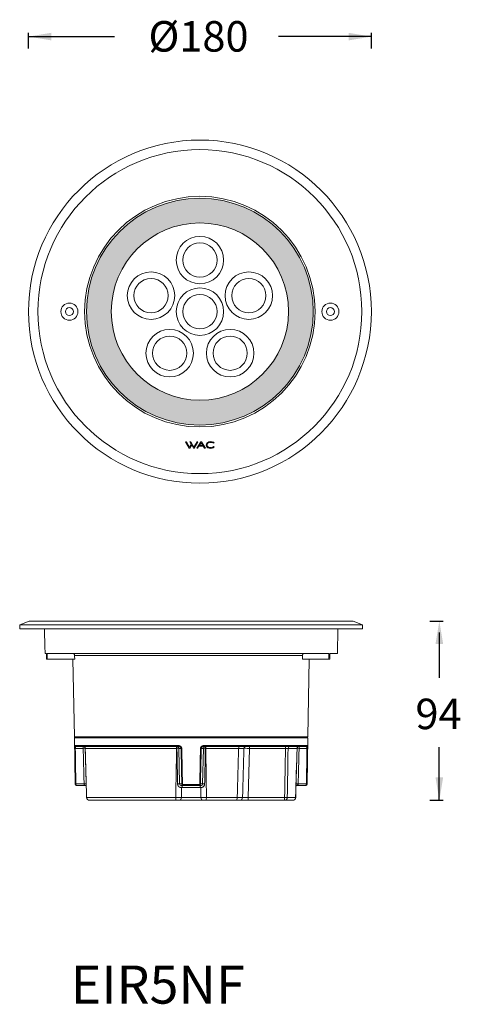
# Model space of a CAD drawing. Units: millimetres. Extents: x 215 to 1275, y 128 to 685.
# Drawn here: x 215 to 446, y 168 to 685 of the extents above; entities that cross this region are included whole.
import ezdxf

# ---------------------------------------------------------------- set-up
doc = ezdxf.new("R2010")
doc.units = ezdxf.units.MM
doc.layers.add('1', color=7, linetype='Continuous')

msp = doc.modelspace()

# ---------------------------------------------------------------- hatches: boundary and pattern name
at = {"lineweight": 18}
h = msp.add_hatch(color=0, dxfattribs=at)
edge = h.paths.add_edge_path(flags=16)
edge.add_arc((309.13, 531.65), 46.5, 0, 360)
edge = h.paths.add_edge_path()
edge.add_arc((309.13, 531.6), 59.5, 0, 360)

# ---------------------------------------------------------------- linework, layer by layer
at = {"layer": '1', "color": 0}
for p, q in [((219.13, 669.58), (219.13, 677.91)), ((399.14, 669.58), (399.14, 677.91)), ((219.13, 675.91), (264.37, 675.91)), ((399.14, 675.91), (350.33, 675.91)), ((429.86, 369.24), (436.81, 369.24)), ((434.81, 363.24), (434.81, 339.55)), ((434.81, 275.24), (434.81, 303.1)), ((429.86, 275.24), (436.81, 275.24))]:
    msp.add_line(p, q, dxfattribs=at)
at = {"layer": '1', "color": 0, "linetype": 'Continuous', "lineweight": 18}
for p, q in [((302.04, 463.37), (301.57, 463.37)), ((301.57, 463.37), (303.56, 459.91)), ((303.71, 460.47), (302.04, 463.37)), ((303.56, 459.91), (303.86, 459.91)), ((304.6, 462.06), (303.71, 460.47)), ((303.85, 463.37), (304.6, 462.06)), ((304.32, 463.37), (303.85, 463.37)), ((303.86, 459.91), (304.84, 461.65)), ((306, 460.47), (304.32, 463.37)), ((304.84, 461.65), (305.84, 459.91)), ((305.84, 459.91), (306.15, 459.91)), ((307.62, 463.37), (306, 460.47)), ((306.15, 459.91), (308.09, 463.37)), ((309.64, 463.37), (307.49, 459.91)), ((307.49, 459.91), (308, 459.91)), ((308.09, 463.37), (307.62, 463.37)), ((308, 459.91), (308.63, 460.94)), ((308.63, 460.94), (310.92, 460.94)), ((308.89, 461.35), (309.8, 462.81)), ((310.68, 461.35), (308.89, 461.35)), ((309.96, 463.37), (309.64, 463.37)), ((309.8, 462.81), (310.68, 461.35)), ((312.03, 459.91), (309.96, 463.37)), ((310.92, 460.94), (311.55, 459.91)), ((311.55, 459.91), (312.03, 459.91)), ((312.51, 462.11), (312.45, 461.51)), ((312.45, 461.51), (312.57, 460.95)), ((312.77, 462.6), (312.51, 462.11)), ((312.57, 460.95), (312.88, 460.5)), ((313.23, 463.01), (312.77, 462.6)), ((312.86, 461.75), (312.98, 462.18)), ((312.9, 461.28), (312.86, 461.75)), ((312.88, 460.5), (313.37, 460.17)), ((313.11, 460.88), (312.9, 461.28)), ((312.98, 462.18), (313.27, 462.53)), ((313.47, 460.58), (313.11, 460.88)), ((313.87, 463.28), (313.23, 463.01)), ((313.27, 462.53), (313.7, 462.8)), ((313.37, 460.17), (314.01, 459.95)), ((313.97, 460.38), (313.47, 460.58)), ((313.7, 462.8), (314.26, 462.95)), ((314.65, 463.4), (313.87, 463.28)), ((314.57, 460.29), (313.97, 460.38)), ((314.01, 459.95), (314.76, 459.88)), ((314.26, 462.95), (314.9, 463)), ((315.24, 460.31), (314.57, 460.29)), ((315.48, 463.35), (314.65, 463.4)), ((314.76, 459.88), (315.52, 459.96)), ((314.9, 463), (315.48, 462.94)), ((315.84, 460.48), (315.24, 460.31)), ((316.18, 463.13), (315.48, 463.35)), ((315.48, 462.94), (315.97, 462.78)), ((315.52, 459.96), (316.16, 460.19)), ((316.29, 460.78), (315.84, 460.48)), ((315.97, 462.78), (316.34, 462.51)), ((316.16, 460.19), (316.65, 460.54)), ((316.7, 462.74), (316.18, 463.13)), ((316.65, 460.54), (316.29, 460.78)), ((316.34, 462.51), (316.7, 462.74)), ((219.53, 369.24), (214.53, 367.24)), ((214.53, 367.24), (214.53, 365.24)), ((394.53, 367.24), (214.53, 367.24)), ((389.53, 369.24), (219.53, 369.24)), ((394.53, 367.24), (389.53, 369.24)), ((394.53, 365.24), (394.53, 367.24)), ((394.53, 365.24), (214.53, 365.24)), ((227.53, 365.24), (227.7, 355.24)), ((381.3, 352.24), (381.53, 365.24)), ((227.7, 355.24), (227.8, 355.24)), ((228.56, 352.24), (227.86, 352.24)), ((376.75, 352.24), (228.88, 352.24)), ((381.3, 352.24), (377.41, 352.24)), ((228.92, 349.24), (228.62, 349.24)), ((243.4, 349.24), (228.92, 349.24)), ((242.5, 349.24), (243.22, 308.43)), ((376.71, 349.24), (362.9, 349.24)), ((365.83, 308.43), (366.55, 349.24)), ((376.71, 349.24), (377.35, 349.24)), ((243.23, 307.94), (243.65, 283.43)), ((243.23, 307.94), (304.53, 307.94)), ((304.53, 307.94), (365.83, 307.94)), ((365.4, 283.43), (365.83, 307.94)), ((297.81, 303.44), (244.17, 303.44)), ((298.01, 302.46), (298.5, 283.91)), ((310.55, 283.91), (311.04, 302.46)), ((364.88, 303.44), (311.24, 303.44)), ((244.15, 282.94), (244.28, 282.94)), ((249.5, 282.94), (244.28, 282.94)), ((300.69, 282.94), (299.5, 282.94)), ((308.36, 282.94), (300.69, 282.94)), ((309.55, 282.94), (308.36, 282.94)), ((364.78, 282.94), (359.56, 282.94)), ((364.78, 282.94), (364.9, 282.94)), ((296.71, 275.24), (251.16, 275.24)), ((310.88, 275.24), (298.17, 275.24)), ((328.04, 275.24), (312.34, 275.24)), ((334.51, 275.24), (330.02, 275.24)), ((353.62, 275.24), (334.51, 275.24)), ((342.65, 275.24), (342.65, 275.17)), ((345.18, 275.24), (345.18, 275.17)), ((357.89, 275.24), (353.62, 275.24))]:
    msp.add_line(p, q, dxfattribs=at)
at = {"layer": '1', "color": 0, "linetype": 'Continuous', "lineweight": 13}
for p, q in [((362.92, 351.25), (243.37, 351.25)), ((243.22, 308.43), (365.83, 308.43)), ((243.67, 303.93), (297.75, 303.93)), ((247.87, 302.46), (243.73, 302.46)), ((296.85, 302.46), (248.94, 302.46)), ((299.24, 302.46), (298.01, 302.46)), ((311.04, 302.46), (309.81, 302.46)), ((311.3, 303.93), (365.38, 303.93)), ((329.41, 302.46), (312.2, 302.46)), ((335.19, 302.46), (334.51, 276.7)), ((335.19, 303.44), (335.19, 302.46)), ((354.05, 302.46), (335.19, 302.46)), ((354.05, 303.44), (354.05, 302.46)), ((360.11, 302.46), (355.41, 302.46)), ((365.33, 302.46), (361.18, 302.46)), ((243.65, 283.43), (243.78, 283.43)), ((244.02, 283.91), (248.34, 283.91)), ((298.5, 283.91), (299.62, 283.91)), ((309.56, 281.96), (299.5, 281.96)), ((300.66, 283.43), (308.39, 283.43)), ((309.43, 283.91), (310.55, 283.91)), ((360.71, 283.91), (365.03, 283.91)), ((365.28, 283.43), (365.4, 283.43)), ((249.67, 276.7), (296.49, 276.7)), ((299.41, 276.7), (309.64, 276.7)), ((312.56, 276.7), (328.7, 276.7)), ((334.51, 276.7), (353.62, 276.7)), ((334.51, 275.24), (334.51, 276.7)), ((353.62, 275.24), (353.62, 276.7)), ((354.99, 276.7), (359.38, 276.7))]:
    msp.add_line(p, q, dxfattribs=at)
at = {"layer": '1', "color": 0, "linetype": 'Continuous', "lineweight": 18}
for centre, radius in [((309.13, 531.6), 90), ((309.13, 531.6), 85), ((309.13, 531.6), 60.5), ((309.13, 531.6), 59.5), ((240.63, 531.6), 4.5), ((240.63, 531.6), 2.1), ((377.63, 531.6), 4.5), ((377.63, 531.6), 2.1)]:
    msp.add_circle(centre, radius, dxfattribs=at)
at = {"layer": '1', "color": 0, "lineweight": 18}
for centre, radius in [((309.13, 531.65), 46.5), ((309.13, 558.65), 12.45), ((309.13, 558.65), 9), ((283.46, 539.99), 12.45), ((283.46, 539.99), 9), ((334.81, 539.99), 12.45), ((334.81, 539.99), 9), ((309.13, 531.6), 12.45), ((309.13, 531.6), 9), ((293.26, 509.8), 12.45), ((325.01, 509.8), 12.45), ((293.26, 509.8), 9), ((325.01, 509.8), 9)]:
    msp.add_circle(centre, radius, dxfattribs=at)
at = {"layer": '1', "color": 0, "linetype": 'Continuous', "lineweight": 18}
for centre, radius, start, end in [((243.72, 308.44), 0.5, 181, 270), ((365.33, 308.44), 0.5, 270, 359), ((297.01, 302.44), 1, 1.5, 90), ((312.04, 302.44), 1, 90, 178.5), ((333.19, 302.44), 1, 90, 178.5), ((244.15, 283.44), 0.5, 181, 270), ((299.5, 283.94), 1, 181.5, 270), ((309.55, 283.94), 1, 270, 358.5), ((364.9, 283.44), 0.5, 270, 359), ((330.02, 276.74), 1.5, 270, 358.5)]:
    msp.add_arc(centre, radius, start, end, dxfattribs=at)
at = {"layer": '1', "color": 0, "linetype": 'Continuous', "lineweight": 13}
for centre, major_axis, ratio, start_param, end_param in [((244.02, 302.47), (-0.5, -0.008), 0.020865, 0.080511, 0.94753), ((244.17, 303.94), (0, 0.5), 0.993861, 1.58825, 3.141593), ((247.92, 302.44), (0, -1), 0.052626, 3.141593, 4.686209), ((247.92, 302.44), (-1, -0.026), 0.027567, 3.200311, 4.764325), ((247.95, 302.44), (0, 1), 0.990598, 4.738569, 6.283185), ((296.71, 302.44), (0, 1), 0.136804, 4.738569, 6.283185), ((297.03, 302.44), (0, 1), 0.058684, 4.73984, 6.283185), ((297.03, 302.44), (-1, -0.028), 0.025865, 3.286008, 4.652957), ((297.81, 303.94), (0, 0.5), 0.110635, 1.58825, 3.141593), ((299.64, 302.47), (0.5, 0.01), 0.015822, 3.764528, 4.631548), ((309.41, 302.47), (-0.5, 0.01), 0.015822, 1.651638, 2.518657), ((312.03, 302.44), (1, -0.028), 0.025865, 1.630228, 2.997177), ((311.24, 303.94), (0, -0.5), 0.110635, 0, 1.553343), ((312.03, 302.44), (0, -1), 0.058684, 3.141593, 4.684938), ((312.34, 302.44), (0, -1), 0.136804, 3.141593, 4.686209), ((329.85, 302.44), (0, -1), 0.443456, 3.141593, 4.686209), ((335.19, 302.44), (-3, 0.03), 0.00872, 4.712922, 6.283033), ((356.32, 302.44), (0, -1), 0.906888, 3.141593, 4.686209), ((361.1, 302.44), (0, -1), 0.990598, 3.141593, 4.686209), ((361.13, 302.44), (0, 1), 0.998277, 0, 1.543345), ((361.13, 302.44), (-1, 0.026), 0.027567, 4.660453, 6.224467), ((361.13, 302.44), (0, 1), 0.052626, 4.738569, 6.283185), ((364.88, 303.94), (0, -0.5), 0.993861, 0, 1.553343), ((365.03, 302.47), (0.5, -0.008), 0.020865, 5.335655, 6.202674), ((244.28, 283.44), (0, 0.5), 0.997982, 1.58825, 3.141593), ((244.31, 283.92), (-0.5, -0.008), 0.020778, 0.074524, 0.950043), ((248.48, 283.88), (-0.999, -0.034), 0.031095, 3.142724, 4.84718), ((297.57, 283.88), (-1, -0.031), 0.034349, 3.503032, 4.849079), ((300.33, 281.94), (0, -1), 0.834895, 3.141593, 4.686209), ((300.03, 283.92), (0.5, 0.01), 0.015946, 3.762015, 4.637533), ((300.69, 283.44), (0, 0.5), 0.063493, 1.58825, 3.141593), ((308.36, 283.44), (0, 0.5), 0.063493, 3.141593, 4.694936), ((308.72, 281.94), (0, -1), 0.834895, 1.596976, 3.141593), ((309.02, 283.92), (-0.5, 0.01), 0.015946, 1.645652, 2.521171), ((311.49, 283.88), (1, -0.031), 0.034349, 1.434106, 2.780153), ((360.57, 283.88), (-0.999, 0.034), 0.031095, 4.577598, 6.27949), ((364.78, 283.44), (0, 0.5), 0.997982, 3.141593, 4.694936), ((364.74, 283.92), (0.5, -0.008), 0.020778, 5.333142, 6.208661), ((251.16, 276.74), (0, -1.5), 0.989439, 4.738569, 6.283185), ((296.71, 276.74), (0, -1.5), 0.144951, 4.738569, 6.283185), ((298.17, 276.74), (0, -1.5), 0.829579, 0, 1.544616), ((310.88, 276.74), (0, -1.5), 0.829579, 4.738569, 6.283185), ((312.34, 276.74), (0, -1.5), 0.144951, 0, 1.544616), ((328.04, 276.74), (0, -1.5), 0.436012, 0, 1.544616), ((334.52, 276.74), (3, 0.04), 0.013064, 3.141079, 4.711191), ((353.62, 276.74), (0, -1.5), 0.910216, 0, 1.544616), ((353.62, 276.74), (-1.5, 0.03), 0.026173, 1.571237, 2.714603), ((357.89, 276.74), (0, -1.5), 0.989439, 0, 1.544616)]:
    msp.add_ellipse(centre, major_axis=major_axis, ratio=ratio, start_param=start_param, end_param=end_param, dxfattribs=at)
at = {"layer": '1', "color": 0, "linetype": 'Continuous', "lineweight": 18}
for centre, major_axis, ratio, start_param, end_param in [((247.92, 302.44), (0, -1), 0.998277, 1.598247, 3.141593), ((251.14, 276.74), (0, 1.5), 1, 1.602908, 3.14169), ((251.14, 276.74), (0, -1.5), 1, 4.741757, 6.283198), ((357.91, 276.74), (0, -1.5), 1, 6.283173, 7.827476), ((357.91, 276.74), (0, 1.5), 1, 3.141496, 4.689145)]:
    msp.add_ellipse(centre, major_axis=major_axis, ratio=ratio, start_param=start_param, end_param=end_param, dxfattribs=at)
for points, degree in [([(227.86, 352.24), (227.84, 353.24), (227.82, 354.24), (227.8, 355.24)], 3), ([(228.56, 352.24), (228.58, 351.24), (228.6, 350.24), (228.62, 349.24)], 3), ([(228.88, 352.24), (228.89, 351.24), (228.91, 350.24), (228.92, 349.24)], 3), ([(376.75, 352.24), (376.74, 351.24), (376.73, 350.24), (376.71, 349.24)], 3), ([(377.35, 349.24), (377.37, 350.24), (377.39, 351.24), (377.41, 352.24)], 3), ([(243.37, 351.25), (243.38, 350.58), (243.39, 349.91), (243.4, 349.24)], 3), ([(362.9, 349.24), (362.91, 349.91), (362.92, 350.58), (362.92, 351.25)], 3), ([(332.19, 302.46), (331.97, 293.87), (331.74, 285.28), (331.52, 276.7)], 3), ([(249.19, 292.77), (249.42, 284.73), (249.64, 276.69)], 2), ([(359.41, 276.69), (359.63, 284.69), (359.86, 292.68)], 2), ([(357.85, 275.24), (357.89, 275.24), (357.89, 275.24)], 2)]:
    msp.add_open_spline(points, degree=degree, dxfattribs=at)
for points, knots in [([(243.37, 351.25), (243.37, 351.32), (243.36, 351.38), (243.34, 351.48), (243.33, 351.51), (243.32, 351.57), (243.3, 351.6), (243.27, 351.69), (243.24, 351.75), (243.18, 351.83), (243.16, 351.85), (243.12, 351.9), (243.1, 351.93), (243.03, 351.99), (242.98, 352.03), (242.9, 352.09), (242.88, 352.1), (242.82, 352.13), (242.76, 352.16), (242.7, 352.18), (242.66, 352.2), (242.64, 352.2), (242.61, 352.21), (242.6, 352.21), (242.52, 352.23), (242.45, 352.24), (242.39, 352.24)], [0, 0, 0, 0, 0.125, 0.125, 0.1875, 0.1875, 0.25, 0.25, 0.375, 0.375, 0.4375, 0.4375, 0.5, 0.5, 0.625, 0.625, 0.6875, 0.6875, 0.75, 0.8125, 0.8125, 0.84375, 0.84375, 0.875, 0.875, 1, 1, 1, 1]), ([(363.86, 352.24), (363.79, 352.24), (363.73, 352.23), (363.65, 352.21), (363.62, 352.2), (363.56, 352.18), (363.53, 352.17), (363.44, 352.14), (363.39, 352.11), (363.32, 352.05), (363.29, 352.03), (363.24, 351.99), (363.22, 351.97), (363.16, 351.9), (363.12, 351.85), (363.08, 351.79), (363.07, 351.77), (363.05, 351.75), (363.03, 351.7), (363, 351.63), (362.97, 351.57), (362.96, 351.53), (362.96, 351.51), (362.95, 351.48), (362.95, 351.46), (362.93, 351.38), (362.92, 351.32), (362.92, 351.25)], [0, 0, 0, 0, 0.125, 0.125, 0.1875, 0.1875, 0.25, 0.25, 0.375, 0.375, 0.4375, 0.4375, 0.5, 0.5, 0.625, 0.625, 0.65625, 0.65625, 0.6875, 0.75, 0.8125, 0.8125, 0.84375, 0.84375, 0.875, 0.875, 1, 1, 1, 1]), ([(248.92, 302.46), (249, 299.37), (249.09, 296.28), (249.18, 293.05), (249.19, 292.91), (249.19, 292.77)], [0, 0, 0, 0, 0.957024, 0.957024, 1, 1, 1, 1]), ([(359.86, 292.68), (359.86, 292.85), (359.87, 293.02), (359.96, 296.28), (360.05, 299.37), (360.13, 302.46)], [0, 0, 0, 0, 0.051571, 0.051571, 1, 1, 1, 1]), ([(298.17, 275.24), (298.15, 275.24), (298.13, 275.24), (298.08, 275.24), (298.06, 275.24), (297.99, 275.24), (297.89, 275.24), (297.78, 275.24), (297.7, 275.24), (297.69, 275.24), (297.66, 275.24), (297.61, 275.24), (297.56, 275.24), (297.47, 275.24), (297.4, 275.24), (297.3, 275.24), (297.27, 275.24), (297.21, 275.24), (297.2, 275.24), (297.16, 275.24), (297.14, 275.24), (297.06, 275.24), (296.99, 275.24), (296.85, 275.24), (296.78, 275.24), (296.71, 275.24)], [0, 0, 0, 0, 0.0625, 0.0625, 0.125, 0.125, 0.25, 0.375, 0.375, 0.40625, 0.40625, 0.4375, 0.5, 0.5, 0.625, 0.625, 0.6875, 0.6875, 0.71875, 0.71875, 0.75, 0.75, 0.875, 0.875, 1, 1, 1, 1]), ([(312.34, 275.24), (312.31, 275.24), (312.27, 275.24), (312.2, 275.24), (312.17, 275.24), (312.06, 275.24), (311.92, 275.24), (311.79, 275.24), (311.7, 275.24), (311.68, 275.24), (311.65, 275.24), (311.6, 275.24), (311.55, 275.24), (311.46, 275.24), (311.39, 275.24), (311.3, 275.24), (311.28, 275.24), (311.23, 275.24), (311.22, 275.24), (311.19, 275.24), (311.18, 275.24), (311.11, 275.24), (311.06, 275.24), (310.97, 275.24), (310.92, 275.24), (310.88, 275.24)], [0, 0, 0, 0, 0.0625, 0.0625, 0.125, 0.125, 0.25, 0.375, 0.375, 0.40625, 0.40625, 0.4375, 0.5, 0.5, 0.625, 0.625, 0.6875, 0.6875, 0.71875, 0.71875, 0.75, 0.75, 0.875, 0.875, 1, 1, 1, 1]), ([(330.02, 275.24), (330.02, 275.24), (330.01, 275.24), (330, 275.24), (329.99, 275.24), (329.96, 275.24), (329.89, 275.24), (329.78, 275.24), (329.7, 275.24), (329.68, 275.24), (329.64, 275.24), (329.59, 275.24), (329.52, 275.24), (329.39, 275.24), (329.3, 275.24), (329.14, 275.24), (329.09, 275.24), (329, 275.24), (328.97, 275.24), (328.91, 275.24), (328.88, 275.24), (328.73, 275.24), (328.6, 275.24), (328.33, 275.24), (328.19, 275.24), (328.04, 275.24)], [0, 0, 0, 0, 0.0625, 0.0625, 0.125, 0.125, 0.25, 0.375, 0.375, 0.40625, 0.40625, 0.4375, 0.5, 0.5, 0.625, 0.625, 0.6875, 0.6875, 0.71875, 0.71875, 0.75, 0.75, 0.875, 0.875, 1, 1, 1, 1])]:
    msp.add_open_spline(points, degree=3, knots=knots, dxfattribs=at)
at = {"layer": '1', "color": 0, "linetype": 'Continuous', "lineweight": 13}
for points, knots in [([(243.52, 302.47), (243.52, 302.52), (243.52, 302.57), (243.52, 302.68), (243.52, 302.73), (243.52, 302.81), (243.52, 302.84), (243.52, 302.88), (243.52, 302.89), (243.52, 302.91), (243.52, 302.98), (243.52, 303.04), (243.53, 303.13), (243.53, 303.17), (243.53, 303.24), (243.53, 303.26), (243.53, 303.3), (243.54, 303.32), (243.54, 303.41), (243.55, 303.48), (243.56, 303.56), (243.56, 303.58), (243.56, 303.61), (243.56, 303.62), (243.57, 303.66), (243.57, 303.69), (243.59, 303.76), (243.6, 303.8), (243.61, 303.84), (243.61, 303.85), (243.62, 303.86), (243.62, 303.88), (243.63, 303.89), (243.65, 303.92), (243.66, 303.93), (243.67, 303.93)], [0, 0, 0, 0, 0.0625, 0.0625, 0.125, 0.125, 0.15625, 0.15625, 0.171875, 0.171875, 0.1875, 0.25, 0.25, 0.3125, 0.3125, 0.34375, 0.34375, 0.375, 0.375, 0.5, 0.5, 0.53125, 0.53125, 0.5625, 0.5625, 0.625, 0.625, 0.75, 0.75, 0.78125, 0.78125, 0.8125, 0.875, 0.875, 1, 1, 1, 1]), ([(244.17, 303.44), (244.14, 303.44), (244.12, 303.43), (244.08, 303.42), (244.07, 303.41), (244.05, 303.39), (244.03, 303.39), (244, 303.36), (243.98, 303.33), (243.94, 303.29), (243.93, 303.27), (243.91, 303.24), (243.9, 303.22), (243.87, 303.16), (243.85, 303.12), (243.82, 303.05), (243.81, 303.02), (243.79, 302.98), (243.79, 302.96), (243.78, 302.93), (243.78, 302.92), (243.77, 302.87), (243.76, 302.84), (243.75, 302.79), (243.75, 302.77), (243.74, 302.75), (243.74, 302.74), (243.74, 302.72), (243.74, 302.71), (243.73, 302.66), (243.73, 302.62), (243.73, 302.56), (243.73, 302.54), (243.73, 302.5), (243.73, 302.48), (243.73, 302.46)], [0, 0, 0, 0, 0.125, 0.125, 0.1875, 0.1875, 0.25, 0.25, 0.375, 0.375, 0.4375, 0.4375, 0.5, 0.5, 0.625, 0.625, 0.6875, 0.6875, 0.71875, 0.71875, 0.75, 0.75, 0.8125, 0.8125, 0.84375, 0.84375, 0.859375, 0.859375, 0.875, 0.875, 0.9375, 0.9375, 0.96875, 0.96875, 1, 1, 1, 1]), ([(248.34, 283.91), (248.25, 287), (248.17, 290.09), (248.01, 296.28), (247.94, 299.37), (247.87, 302.46)], [0, 0, 0, 0, 0.5, 0.5, 1, 1, 1, 1]), ([(297.43, 283.91), (297.37, 287), (297.31, 290.1), (297.19, 296.28), (297.14, 299.37), (297.08, 302.46)], [0, 0, 0, 0, 0.5, 0.5, 1, 1, 1, 1]), ([(297.75, 303.93), (297.86, 303.93), (298.07, 303.91), (298.28, 303.86), (298.41, 303.82), (298.44, 303.82), (298.49, 303.8), (298.51, 303.79), (298.59, 303.76), (298.64, 303.74), (298.79, 303.67), (298.88, 303.61), (299.01, 303.52), (299.05, 303.49), (299.11, 303.43), (299.14, 303.41), (299.18, 303.38), (299.19, 303.36), (299.25, 303.3), (299.29, 303.26), (299.35, 303.17), (299.39, 303.13), (299.43, 303.06), (299.44, 303.04), (299.47, 302.99), (299.48, 302.96), (299.51, 302.89), (299.53, 302.84), (299.56, 302.76), (299.57, 302.74), (299.58, 302.68), (299.58, 302.66), (299.6, 302.58), (299.6, 302.52), (299.6, 302.47)], [0, 0, 0, 0, 0.125, 0.25, 0.25, 0.28125, 0.28125, 0.3125, 0.3125, 0.375, 0.375, 0.5, 0.5, 0.5625, 0.5625, 0.59375, 0.59375, 0.625, 0.625, 0.6875, 0.6875, 0.75, 0.75, 0.78125, 0.78125, 0.8125, 0.8125, 0.875, 0.875, 0.90625, 0.90625, 0.9375, 0.9375, 1, 1, 1, 1]), ([(299.24, 302.46), (299.24, 302.5), (299.23, 302.54), (299.21, 302.62), (299.2, 302.66), (299.17, 302.74), (299.15, 302.77), (299.12, 302.82), (299.11, 302.84), (299.09, 302.87), (299.07, 302.89), (299.04, 302.94), (299.01, 302.97), (298.95, 303.02), (298.92, 303.05), (298.88, 303.08), (298.86, 303.1), (298.83, 303.12), (298.81, 303.13), (298.76, 303.16), (298.73, 303.18), (298.63, 303.24), (298.56, 303.28), (298.45, 303.32), (298.41, 303.33), (298.34, 303.36), (298.3, 303.37), (298.19, 303.4), (298.11, 303.41), (297.96, 303.43), (297.88, 303.44), (297.81, 303.44)], [0, 0, 0, 0, 0.0625, 0.0625, 0.125, 0.125, 0.1875, 0.1875, 0.21875, 0.21875, 0.25, 0.25, 0.3125, 0.3125, 0.375, 0.375, 0.40625, 0.40625, 0.4375, 0.4375, 0.5, 0.5, 0.625, 0.625, 0.6875, 0.6875, 0.75, 0.75, 0.875, 0.875, 1, 1, 1, 1]), ([(309.45, 302.47), (309.45, 302.52), (309.45, 302.57), (309.47, 302.68), (309.48, 302.73), (309.51, 302.81), (309.52, 302.84), (309.53, 302.88), (309.54, 302.89), (309.55, 302.91), (309.58, 302.98), (309.61, 303.04), (309.66, 303.13), (309.7, 303.17), (309.75, 303.24), (309.76, 303.26), (309.8, 303.3), (309.82, 303.32), (309.91, 303.41), (309.99, 303.48), (310.1, 303.56), (310.13, 303.58), (310.17, 303.61), (310.19, 303.62), (310.27, 303.66), (310.31, 303.69), (310.46, 303.76), (310.56, 303.8), (310.69, 303.84), (310.71, 303.85), (310.77, 303.86), (310.85, 303.88), (310.92, 303.89), (311.08, 303.92), (311.19, 303.93), (311.3, 303.93)], [0, 0, 0, 0, 0.0625, 0.0625, 0.125, 0.125, 0.15625, 0.15625, 0.171875, 0.171875, 0.1875, 0.25, 0.25, 0.3125, 0.3125, 0.34375, 0.34375, 0.375, 0.375, 0.5, 0.5, 0.53125, 0.53125, 0.5625, 0.5625, 0.625, 0.625, 0.75, 0.75, 0.78125, 0.78125, 0.8125, 0.875, 0.875, 1, 1, 1, 1]), ([(311.24, 303.44), (311.17, 303.44), (311.09, 303.43), (310.98, 303.42), (310.94, 303.41), (310.86, 303.39), (310.82, 303.39), (310.71, 303.36), (310.64, 303.33), (310.53, 303.29), (310.49, 303.27), (310.42, 303.24), (310.39, 303.22), (310.28, 303.16), (310.22, 303.12), (310.13, 303.05), (310.1, 303.02), (310.06, 302.98), (310.04, 302.96), (310.02, 302.93), (310, 302.92), (309.96, 302.87), (309.94, 302.84), (309.91, 302.79), (309.9, 302.77), (309.89, 302.75), (309.88, 302.74), (309.87, 302.72), (309.87, 302.71), (309.85, 302.66), (309.84, 302.62), (309.82, 302.56), (309.82, 302.54), (309.82, 302.5), (309.81, 302.48), (309.81, 302.46)], [0, 0, 0, 0, 0.125, 0.125, 0.1875, 0.1875, 0.25, 0.25, 0.375, 0.375, 0.4375, 0.4375, 0.5, 0.5, 0.625, 0.625, 0.6875, 0.6875, 0.71875, 0.71875, 0.75, 0.75, 0.8125, 0.8125, 0.84375, 0.84375, 0.859375, 0.859375, 0.875, 0.875, 0.9375, 0.9375, 0.96875, 0.96875, 1, 1, 1, 1]), ([(311.97, 302.46), (311.91, 299.37), (311.86, 296.28), (311.75, 290.1), (311.69, 287), (311.62, 283.91)], [0, 0, 0, 0, 0.5, 0.5, 1, 1, 1, 1]), ([(332.19, 302.46), (332.19, 302.46), (332.19, 302.46), (332.17, 302.46), (332.17, 302.46), (332.16, 302.46), (332.15, 302.46), (332.11, 302.46), (332.06, 302.46), (331.93, 302.47), (331.86, 302.47), (331.74, 302.47), (331.71, 302.47), (331.66, 302.47), (331.58, 302.47), (331.5, 302.47), (331.32, 302.47), (331.18, 302.47), (330.96, 302.47), (330.88, 302.47), (330.78, 302.47), (330.76, 302.47), (330.72, 302.47), (330.66, 302.47), (330.59, 302.47), (330.38, 302.46), (330.2, 302.46), (329.82, 302.46), (329.62, 302.46), (329.41, 302.46)], [0, 0, 0, 0, 0.0625, 0.0625, 0.09375, 0.09375, 0.125, 0.125, 0.25, 0.25, 0.375, 0.375, 0.40625, 0.40625, 0.4375, 0.5, 0.5, 0.625, 0.625, 0.6875, 0.6875, 0.703125, 0.703125, 0.71875, 0.75, 0.75, 0.875, 0.875, 1, 1, 1, 1]), ([(355.41, 302.46), (355.4, 302.46), (355.38, 302.46), (355.36, 302.46), (355.35, 302.46), (355.33, 302.46), (355.32, 302.46), (355.27, 302.46), (355.18, 302.47), (355.08, 302.47), (355, 302.47), (354.97, 302.47), (354.92, 302.47), (354.89, 302.47), (354.8, 302.47), (354.74, 302.47), (354.64, 302.47), (354.61, 302.47), (354.56, 302.47), (354.54, 302.47), (354.51, 302.47), (354.49, 302.47), (354.4, 302.46), (354.33, 302.46), (354.19, 302.46), (354.12, 302.46), (354.05, 302.46)], [0, 0, 0, 0, 0.0625, 0.0625, 0.09375, 0.09375, 0.125, 0.125, 0.25, 0.375, 0.375, 0.4375, 0.4375, 0.5, 0.5, 0.625, 0.625, 0.6875, 0.6875, 0.71875, 0.71875, 0.75, 0.75, 0.875, 0.875, 1, 1, 1, 1]), ([(361.18, 302.46), (361.11, 299.37), (361.04, 296.28), (360.88, 290.09), (360.8, 287), (360.71, 283.91)], [0, 0, 0, 0, 0.5, 0.5, 1, 1, 1, 1]), ([(365.33, 302.46), (365.33, 302.5), (365.33, 302.54), (365.32, 302.62), (365.32, 302.66), (365.31, 302.74), (365.3, 302.77), (365.3, 302.82), (365.29, 302.84), (365.28, 302.87), (365.28, 302.89), (365.27, 302.94), (365.26, 302.97), (365.24, 303.02), (365.23, 303.05), (365.22, 303.08), (365.22, 303.1), (365.21, 303.12), (365.2, 303.13), (365.19, 303.16), (365.18, 303.18), (365.14, 303.24), (365.12, 303.28), (365.09, 303.32), (365.08, 303.33), (365.05, 303.36), (365.04, 303.37), (365, 303.4), (364.98, 303.41), (364.93, 303.43), (364.91, 303.44), (364.88, 303.44)], [0, 0, 0, 0, 0.0625, 0.0625, 0.125, 0.125, 0.1875, 0.1875, 0.21875, 0.21875, 0.25, 0.25, 0.3125, 0.3125, 0.375, 0.375, 0.40625, 0.40625, 0.4375, 0.4375, 0.5, 0.5, 0.625, 0.625, 0.6875, 0.6875, 0.75, 0.75, 0.875, 0.875, 1, 1, 1, 1]), ([(365.38, 303.93), (365.39, 303.93), (365.42, 303.91), (365.44, 303.86), (365.45, 303.82), (365.45, 303.82), (365.46, 303.8), (365.46, 303.79), (365.46, 303.76), (365.47, 303.74), (365.48, 303.67), (365.49, 303.61), (365.5, 303.52), (365.5, 303.49), (365.51, 303.43), (365.51, 303.41), (365.51, 303.38), (365.51, 303.36), (365.52, 303.3), (365.52, 303.26), (365.52, 303.17), (365.53, 303.13), (365.53, 303.06), (365.53, 303.04), (365.53, 302.99), (365.53, 302.96), (365.53, 302.89), (365.53, 302.84), (365.53, 302.76), (365.53, 302.74), (365.53, 302.68), (365.53, 302.66), (365.53, 302.58), (365.53, 302.52), (365.53, 302.47)], [0, 0, 0, 0, 0.125, 0.25, 0.25, 0.28125, 0.28125, 0.3125, 0.3125, 0.375, 0.375, 0.5, 0.5, 0.5625, 0.5625, 0.59375, 0.59375, 0.625, 0.625, 0.6875, 0.6875, 0.75, 0.75, 0.78125, 0.78125, 0.8125, 0.8125, 0.875, 0.875, 0.90625, 0.90625, 0.9375, 0.9375, 1, 1, 1, 1]), ([(243.78, 283.43), (243.78, 283.43), (243.78, 283.43), (243.78, 283.44), (243.79, 283.44), (243.79, 283.45), (243.79, 283.45), (243.79, 283.46), (243.8, 283.48), (243.8, 283.5), (243.8, 283.51), (243.8, 283.52), (243.8, 283.53), (243.81, 283.56), (243.81, 283.59), (243.81, 283.62), (243.81, 283.64), (243.81, 283.66), (243.81, 283.67), (243.81, 283.68), (243.81, 283.71), (243.81, 283.73), (243.81, 283.77), (243.81, 283.78), (243.81, 283.84), (243.81, 283.88), (243.81, 283.91)], [0, 0, 0, 0, 0.125, 0.125, 0.1875, 0.1875, 0.25, 0.25, 0.375, 0.375, 0.4375, 0.4375, 0.5, 0.5, 0.625, 0.625, 0.6875, 0.6875, 0.71875, 0.71875, 0.75, 0.8125, 0.8125, 0.875, 0.875, 1, 1, 1, 1]), ([(244.02, 283.91), (244.02, 283.84), (244.03, 283.77), (244.03, 283.69), (244.03, 283.68), (244.03, 283.64), (244.04, 283.63), (244.04, 283.58), (244.05, 283.52), (244.05, 283.46), (244.06, 283.41), (244.06, 283.4), (244.06, 283.37), (244.07, 283.36), (244.08, 283.29), (244.09, 283.25), (244.1, 283.19), (244.11, 283.18), (244.11, 283.16), (244.11, 283.15), (244.12, 283.12), (244.13, 283.1), (244.15, 283.05), (244.16, 283.03), (244.18, 283), (244.19, 282.99), (244.19, 282.98), (244.2, 282.98), (244.21, 282.96), (244.22, 282.96), (244.24, 282.94), (244.26, 282.94), (244.28, 282.94)], [0, 0, 0, 0, 0.125, 0.125, 0.15625, 0.15625, 0.1875, 0.1875, 0.25, 0.3125, 0.3125, 0.34375, 0.34375, 0.375, 0.375, 0.5, 0.5, 0.53125, 0.53125, 0.5625, 0.5625, 0.625, 0.625, 0.75, 0.75, 0.78125, 0.78125, 0.8125, 0.8125, 0.875, 0.875, 1, 1, 1, 1]), ([(249.48, 282.94), (249.48, 282.94), (249.48, 282.94), (249.43, 282.94), (249.38, 282.95), (249.27, 282.95), (249.22, 282.96), (249.12, 282.97), (249.07, 282.97), (248.97, 282.99), (248.92, 283), (248.85, 283.02), (248.83, 283.03), (248.79, 283.05), (248.77, 283.05), (248.7, 283.08), (248.66, 283.11), (248.61, 283.15), (248.59, 283.17), (248.56, 283.19), (248.56, 283.2), (248.54, 283.22), (248.53, 283.23), (248.5, 283.28), (248.47, 283.32), (248.44, 283.4), (248.43, 283.42), (248.41, 283.48), (248.4, 283.5), (248.38, 283.59), (248.37, 283.65), (248.36, 283.73), (248.36, 283.75), (248.35, 283.78), (248.35, 283.79), (248.35, 283.84), (248.34, 283.88), (248.34, 283.91)], [0, 0, 0, 0, 0.001385, 0.001385, 0.092168, 0.092168, 0.182951, 0.182951, 0.273734, 0.273734, 0.364517, 0.364517, 0.409909, 0.409909, 0.455301, 0.455301, 0.546084, 0.546084, 0.591476, 0.591476, 0.614171, 0.614171, 0.636867, 0.636867, 0.72765, 0.72765, 0.773042, 0.773042, 0.818434, 0.818434, 0.909217, 0.909217, 0.931913, 0.931913, 0.954608, 0.954608, 1, 1, 1, 1]), ([(299.5, 281.96), (299.45, 281.96), (299.41, 281.96), (299.31, 281.96), (299.26, 281.96), (299.19, 281.97), (299.16, 281.97), (299.11, 281.97), (299.08, 281.97), (299, 281.98), (298.94, 281.98), (298.82, 282), (298.76, 282.01), (298.64, 282.04), (298.57, 282.06), (298.5, 282.09), (298.48, 282.1), (298.45, 282.11), (298.4, 282.14), (298.29, 282.19), (298.21, 282.25), (298.12, 282.32), (298.09, 282.34), (298.04, 282.39), (298.01, 282.42), (297.93, 282.5), (297.88, 282.56), (297.82, 282.65), (297.8, 282.68), (297.76, 282.73), (297.75, 282.74), (297.73, 282.78), (297.72, 282.79), (297.68, 282.88), (297.64, 282.94), (297.58, 283.08), (297.56, 283.16), (297.52, 283.27), (297.51, 283.3), (297.5, 283.38), (297.49, 283.42), (297.46, 283.53), (297.45, 283.61), (297.43, 283.76), (297.43, 283.84), (297.43, 283.91)], [0, 0, 0, 0, 0.0625, 0.0625, 0.125, 0.125, 0.15625, 0.15625, 0.1875, 0.1875, 0.25, 0.25, 0.3125, 0.3125, 0.375, 0.375, 0.390625, 0.390625, 0.40625, 0.4375, 0.5, 0.5, 0.53125, 0.53125, 0.5625, 0.5625, 0.625, 0.625, 0.65625, 0.65625, 0.671875, 0.671875, 0.6875, 0.6875, 0.75, 0.75, 0.8125, 0.8125, 0.84375, 0.84375, 0.875, 0.875, 0.9375, 0.9375, 1, 1, 1, 1]), ([(300.69, 282.94), (300.63, 282.94), (300.56, 282.94), (300.43, 282.96), (300.37, 282.98), (300.29, 283.01), (300.28, 283.01), (300.24, 283.03), (300.2, 283.05), (300.13, 283.08), (300.07, 283.12), (300.03, 283.15), (300.02, 283.16), (299.99, 283.18), (299.98, 283.19), (299.91, 283.24), (299.87, 283.29), (299.81, 283.37), (299.79, 283.4), (299.75, 283.46), (299.73, 283.49), (299.7, 283.55), (299.69, 283.58), (299.67, 283.63), (299.67, 283.64), (299.66, 283.67), (299.65, 283.69), (299.63, 283.77), (299.63, 283.84), (299.62, 283.91)], [0, 0, 0, 0, 0.125, 0.125, 0.25, 0.25, 0.28125, 0.28125, 0.3125, 0.375, 0.4375, 0.4375, 0.46875, 0.46875, 0.5, 0.5, 0.625, 0.625, 0.6875, 0.6875, 0.75, 0.75, 0.8125, 0.8125, 0.84375, 0.84375, 0.875, 0.875, 1, 1, 1, 1]), ([(299.99, 283.91), (299.99, 283.88), (300, 283.84), (300.02, 283.76), (300.04, 283.73), (300.07, 283.68), (300.08, 283.67), (300.11, 283.64), (300.14, 283.61), (300.16, 283.59), (300.19, 283.56), (300.21, 283.55), (300.26, 283.52), (300.29, 283.5), (300.35, 283.48), (300.36, 283.48), (300.4, 283.46), (300.42, 283.46), (300.47, 283.44), (300.51, 283.44), (300.58, 283.43), (300.62, 283.43), (300.66, 283.43)], [0, 0, 0, 0, 0.125, 0.125, 0.25, 0.25, 0.3125, 0.3125, 0.375, 0.4375, 0.4375, 0.5, 0.5, 0.625, 0.625, 0.6875, 0.6875, 0.75, 0.75, 0.875, 0.875, 1, 1, 1, 1]), ([(309.43, 283.91), (309.43, 283.84), (309.42, 283.77), (309.4, 283.69), (309.39, 283.68), (309.38, 283.64), (309.38, 283.63), (309.36, 283.58), (309.33, 283.52), (309.3, 283.46), (309.27, 283.41), (309.27, 283.4), (309.25, 283.37), (309.24, 283.36), (309.18, 283.29), (309.14, 283.25), (309.08, 283.19), (309.06, 283.18), (309.04, 283.16), (309.02, 283.15), (308.98, 283.12), (308.95, 283.1), (308.87, 283.05), (308.81, 283.03), (308.73, 283), (308.72, 282.99), (308.68, 282.98), (308.67, 282.98), (308.62, 282.96), (308.59, 282.96), (308.49, 282.94), (308.43, 282.94), (308.36, 282.94)], [0, 0, 0, 0, 0.125, 0.125, 0.15625, 0.15625, 0.1875, 0.1875, 0.25, 0.3125, 0.3125, 0.34375, 0.34375, 0.375, 0.375, 0.5, 0.5, 0.53125, 0.53125, 0.5625, 0.5625, 0.625, 0.625, 0.75, 0.75, 0.78125, 0.78125, 0.8125, 0.8125, 0.875, 0.875, 1, 1, 1, 1]), ([(308.39, 283.43), (308.43, 283.43), (308.47, 283.43), (308.52, 283.44), (308.54, 283.44), (308.58, 283.45), (308.6, 283.45), (308.65, 283.46), (308.69, 283.48), (308.74, 283.5), (308.76, 283.51), (308.79, 283.52), (308.81, 283.53), (308.86, 283.56), (308.89, 283.59), (308.93, 283.62), (308.94, 283.64), (308.96, 283.66), (308.97, 283.67), (308.98, 283.68), (309, 283.71), (309.01, 283.73), (309.03, 283.77), (309.03, 283.78), (309.05, 283.84), (309.06, 283.88), (309.06, 283.91)], [0, 0, 0, 0, 0.125, 0.125, 0.1875, 0.1875, 0.25, 0.25, 0.375, 0.375, 0.4375, 0.4375, 0.5, 0.5, 0.625, 0.625, 0.6875, 0.6875, 0.71875, 0.71875, 0.75, 0.8125, 0.8125, 0.875, 0.875, 1, 1, 1, 1]), ([(311.62, 283.91), (311.62, 283.84), (311.62, 283.76), (311.6, 283.6), (311.59, 283.53), (311.56, 283.38), (311.54, 283.3), (311.49, 283.16), (311.47, 283.08), (311.43, 282.99), (311.42, 282.98), (311.4, 282.94), (311.38, 282.89), (311.35, 282.84), (311.3, 282.74), (311.26, 282.68), (311.19, 282.59), (311.17, 282.56), (311.12, 282.5), (311.09, 282.47), (311.01, 282.39), (310.96, 282.34), (310.85, 282.25), (310.79, 282.21), (310.71, 282.17), (310.69, 282.16), (310.66, 282.14), (310.62, 282.12), (310.57, 282.1), (310.48, 282.06), (310.41, 282.04), (310.32, 282.02), (310.29, 282.01), (310.24, 282), (310.23, 282), (310.2, 282), (310.18, 281.99), (310.11, 281.98), (310.05, 281.98), (309.94, 281.97), (309.89, 281.97), (309.79, 281.96), (309.74, 281.96), (309.64, 281.96), (309.6, 281.96), (309.56, 281.96)], [0, 0, 0, 0, 0.0625, 0.0625, 0.125, 0.125, 0.1875, 0.1875, 0.25, 0.25, 0.265625, 0.265625, 0.28125, 0.3125, 0.3125, 0.375, 0.375, 0.40625, 0.40625, 0.4375, 0.4375, 0.5, 0.5, 0.5625, 0.5625, 0.578125, 0.578125, 0.59375, 0.625, 0.625, 0.6875, 0.6875, 0.71875, 0.71875, 0.734375, 0.734375, 0.75, 0.75, 0.8125, 0.8125, 0.875, 0.875, 0.9375, 0.9375, 1, 1, 1, 1]), ([(360.71, 283.91), (360.71, 283.84), (360.7, 283.78), (360.69, 283.68), (360.68, 283.65), (360.67, 283.61), (360.67, 283.59), (360.66, 283.56), (360.66, 283.55), (360.64, 283.48), (360.62, 283.42), (360.6, 283.36), (360.59, 283.35), (360.58, 283.32), (360.57, 283.31), (360.55, 283.28), (360.54, 283.26), (360.5, 283.2), (360.46, 283.17), (360.41, 283.12), (360.39, 283.11), (360.35, 283.09), (360.33, 283.08), (360.27, 283.05), (360.22, 283.03), (360.15, 283.01), (360.13, 283), (360.08, 282.99), (360.06, 282.99), (359.98, 282.97), (359.93, 282.97), (359.83, 282.96), (359.78, 282.95), (359.68, 282.95), (359.64, 282.94), (359.59, 282.94)], [0, 0, 0, 0, 0.091848, 0.091848, 0.137773, 0.137773, 0.160735, 0.160735, 0.183697, 0.183697, 0.275545, 0.275545, 0.298507, 0.298507, 0.32147, 0.32147, 0.367394, 0.367394, 0.459242, 0.459242, 0.505166, 0.505166, 0.551091, 0.551091, 0.642939, 0.642939, 0.688863, 0.688863, 0.734787, 0.734787, 0.826636, 0.826636, 0.918484, 0.918484, 1, 1, 1, 1]), ([(364.78, 282.94), (364.79, 282.94), (364.81, 282.94), (364.84, 282.96), (364.86, 282.98), (364.88, 283.01), (364.88, 283.01), (364.89, 283.03), (364.9, 283.05), (364.91, 283.08), (364.93, 283.12), (364.94, 283.15), (364.94, 283.16), (364.95, 283.18), (364.95, 283.19), (364.96, 283.24), (364.97, 283.29), (364.99, 283.37), (364.99, 283.4), (365, 283.46), (365, 283.49), (365.01, 283.55), (365.01, 283.58), (365.02, 283.63), (365.02, 283.64), (365.02, 283.67), (365.02, 283.69), (365.03, 283.77), (365.03, 283.84), (365.03, 283.91)], [0, 0, 0, 0, 0.125, 0.125, 0.25, 0.25, 0.28125, 0.28125, 0.3125, 0.375, 0.4375, 0.4375, 0.46875, 0.46875, 0.5, 0.5, 0.625, 0.625, 0.6875, 0.6875, 0.75, 0.75, 0.8125, 0.8125, 0.84375, 0.84375, 0.875, 0.875, 1, 1, 1, 1]), ([(365.24, 283.91), (365.24, 283.88), (365.24, 283.84), (365.24, 283.76), (365.24, 283.73), (365.24, 283.68), (365.24, 283.67), (365.24, 283.64), (365.24, 283.61), (365.24, 283.59), (365.25, 283.56), (365.25, 283.55), (365.25, 283.52), (365.25, 283.5), (365.26, 283.48), (365.26, 283.48), (365.26, 283.46), (365.26, 283.46), (365.26, 283.44), (365.27, 283.44), (365.27, 283.43), (365.27, 283.43), (365.28, 283.43)], [0, 0, 0, 0, 0.125, 0.125, 0.25, 0.25, 0.3125, 0.3125, 0.375, 0.4375, 0.4375, 0.5, 0.5, 0.625, 0.625, 0.6875, 0.6875, 0.75, 0.75, 0.875, 0.875, 1, 1, 1, 1]), ([(249.64, 276.69), (249.64, 276.69), (249.64, 276.69), (249.64, 276.69), (249.64, 276.69), (249.65, 276.69), (249.65, 276.69), (249.66, 276.7), (249.67, 276.7)], [0, 0, 0, 0, 0.022974, 0.022974, 0.26723, 0.26723, 0.511487, 1, 1, 1, 1]), ([(296.49, 276.7), (296.63, 276.69), (296.77, 276.69), (297.05, 276.69), (297.19, 276.69), (297.36, 276.69), (297.4, 276.69), (297.47, 276.69), (297.5, 276.69), (297.61, 276.69), (297.67, 276.69), (297.88, 276.69), (298.01, 276.69), (298.2, 276.69), (298.26, 276.69), (298.36, 276.69), (298.39, 276.69), (298.45, 276.69), (298.48, 276.69), (298.63, 276.69), (298.86, 276.69), (299.06, 276.69), (299.18, 276.69), (299.2, 276.69), (299.24, 276.69), (299.31, 276.69), (299.37, 276.7), (299.41, 276.7)], [0, 0, 0, 0, 0.125, 0.125, 0.25, 0.25, 0.28125, 0.28125, 0.3125, 0.3125, 0.375, 0.375, 0.5, 0.5, 0.5625, 0.5625, 0.59375, 0.59375, 0.625, 0.625, 0.75, 0.875, 0.875, 0.90625, 0.90625, 0.9375, 1, 1, 1, 1]), ([(309.64, 276.7), (309.72, 276.69), (309.8, 276.69), (309.99, 276.69), (310.09, 276.69), (310.23, 276.69), (310.25, 276.69), (310.31, 276.69), (310.34, 276.69), (310.42, 276.69), (310.48, 276.69), (310.66, 276.69), (310.78, 276.69), (310.98, 276.69), (311.04, 276.69), (311.14, 276.69), (311.17, 276.69), (311.24, 276.69), (311.27, 276.69), (311.44, 276.69), (311.72, 276.69), (312, 276.69), (312.17, 276.69), (312.21, 276.69), (312.28, 276.69), (312.39, 276.69), (312.49, 276.7), (312.56, 276.7)], [0, 0, 0, 0, 0.125, 0.125, 0.25, 0.25, 0.28125, 0.28125, 0.3125, 0.3125, 0.375, 0.375, 0.5, 0.5, 0.5625, 0.5625, 0.59375, 0.59375, 0.625, 0.625, 0.75, 0.875, 0.875, 0.90625, 0.90625, 0.9375, 1, 1, 1, 1]), ([(328.7, 276.7), (328.91, 276.69), (329.11, 276.69), (329.5, 276.69), (329.68, 276.69), (329.9, 276.69), (329.96, 276.69), (330.02, 276.69), (330.06, 276.69), (330.09, 276.69), (330.19, 276.69), (330.27, 276.69), (330.49, 276.69), (330.63, 276.69), (330.81, 276.69), (330.87, 276.69), (330.95, 276.69), (330.98, 276.69), (331.02, 276.69), (331.03, 276.69), (331.06, 276.69), (331.07, 276.69), (331.18, 276.69), (331.34, 276.69), (331.43, 276.69), (331.47, 276.69), (331.48, 276.69), (331.49, 276.69), (331.5, 276.69), (331.51, 276.69), (331.52, 276.7), (331.52, 276.7)], [0, 0, 0, 0, 0.125, 0.125, 0.25, 0.25, 0.28125, 0.296875, 0.296875, 0.3125, 0.3125, 0.375, 0.375, 0.5, 0.5, 0.5625, 0.5625, 0.59375, 0.59375, 0.609375, 0.609375, 0.625, 0.625, 0.75, 0.875, 0.875, 0.90625, 0.90625, 0.9375, 0.9375, 1, 1, 1, 1]), ([(359.38, 276.7), (359.4, 276.69), (359.41, 276.69), (359.41, 276.69), (359.41, 276.69), (359.41, 276.69)], [0, 0, 0, 0, 0.962131, 0.962131, 1, 1, 1, 1])]:
    msp.add_open_spline(points, degree=3, knots=knots, dxfattribs=at)
for points in [[(243.81, 283.91), (243.72, 290.1), (243.62, 296.28), (243.52, 302.47)], [(243.73, 302.46), (243.82, 296.28), (243.92, 290.09), (244.02, 283.91)], [(248.94, 302.46), (248.93, 302.46), (248.92, 302.46), (248.92, 302.46)], [(248.94, 302.46), (249.19, 293.87), (249.43, 285.28), (249.67, 276.7)], [(296.49, 276.7), (296.61, 285.28), (296.73, 293.87), (296.85, 302.46)], [(297.08, 302.46), (297.01, 302.46), (296.93, 302.46), (296.85, 302.46)], [(299.62, 283.91), (299.5, 290.09), (299.37, 296.28), (299.24, 302.46)], [(299.6, 302.47), (299.73, 296.28), (299.86, 290.1), (299.99, 283.91)], [(309.06, 283.91), (309.19, 290.1), (309.32, 296.28), (309.45, 302.47)], [(309.81, 302.46), (309.68, 296.28), (309.56, 290.09), (309.43, 283.91)], [(312.2, 302.46), (312.12, 302.46), (312.05, 302.46), (311.97, 302.46)], [(312.2, 302.46), (312.33, 293.87), (312.45, 285.28), (312.56, 276.7)], [(328.7, 276.7), (328.93, 285.28), (329.17, 293.87), (329.41, 302.46)], [(353.62, 276.7), (353.77, 285.28), (353.91, 293.87), (354.05, 302.46)], [(355.41, 302.46), (355.27, 293.87), (355.13, 285.28), (354.99, 276.7)], [(359.38, 276.7), (359.62, 285.28), (359.87, 293.87), (360.11, 302.46)], [(360.13, 302.46), (360.13, 302.46), (360.12, 302.46), (360.11, 302.46)], [(365.03, 283.91), (365.13, 290.09), (365.23, 296.28), (365.33, 302.46)], [(365.53, 302.47), (365.43, 296.28), (365.34, 290.1), (365.24, 283.91)], [(299.5, 281.96), (299.47, 280.21), (299.44, 278.45), (299.41, 276.7)], [(309.64, 276.7), (309.61, 278.45), (309.58, 280.21), (309.56, 281.96)]]:
    msp.add_open_spline(points, degree=3, dxfattribs=at)
at = {"layer": '1', "color": 0}
for points in [[(231.13, 677.91), (231.13, 673.91), (219.13, 675.91)], [(387.14, 677.91), (387.14, 673.91), (399.14, 675.91)], [(432.81, 357.24), (436.81, 357.24), (434.81, 369.24)], [(432.81, 287.24), (436.81, 287.24), (434.81, 275.24)]]:
    msp.add_solid(points, dxfattribs=at)

# ---------------------------------------------------------------- texts
at = {"lineweight": 18, "insert": (241.31, 188.53), "char_height": 20, "width": 185.8042, "attachment_point": 1}
msp.add_mtext('{\\fArial|b0|i0|c134|p34;EIR5NF}', dxfattribs=at)
at = {"layer": '1', "color": 0, "char_height": 16, "attachment_point": 5}
for s, insert in [('{\\fArial|b0|i0|c0|p34;%%C180}', (308.39, 676.04)), ('{\\fArial|b0|i0|c0|p34;94}', (434.39, 320.54))]:
    msp.add_mtext(s, dxfattribs=dict(at, insert=insert))

doc.saveas('drawing.dxf')
